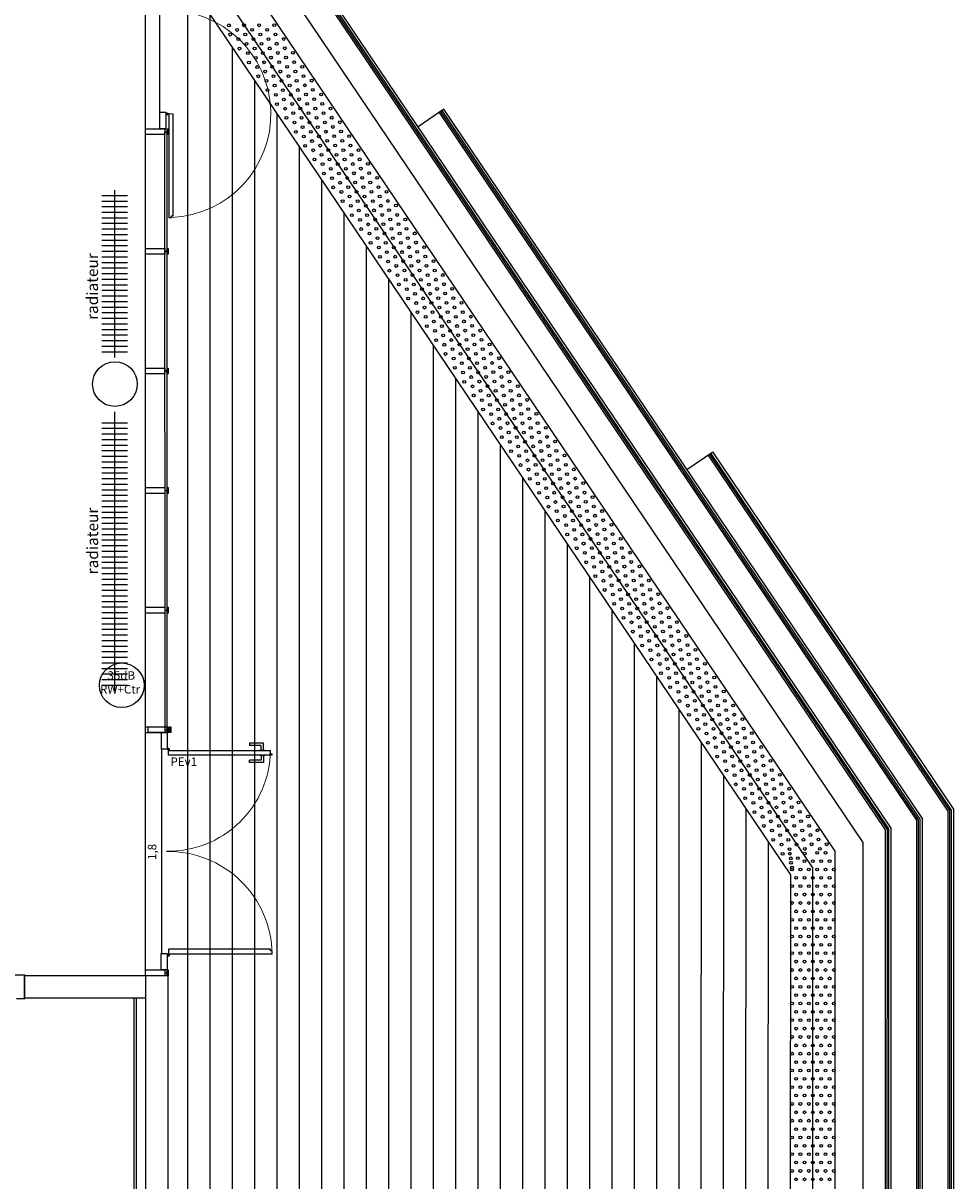
# Model space of a CAD drawing. Units: inches. Extents: x -46.8 to 9.9, y -789.8 to -708.6.
# Drawn here: x -3.7 to 4.7, y -752.6 to -742.2 of the extents above; entities that cross this region are included whole.
import ezdxf

# ---------------------------------------------------------------- set-up
doc = ezdxf.new("R2010")
doc.units = ezdxf.units.IN
doc.header["$MEASUREMENT"] = 0
for name, color, linetype in [('000', 7, 'Continuous'), ('AUCUNE', 7, 'Continuous'), ('COTATION', 8, 'Continuous'), ('GŒ_MAÇONNERIE', 12, 'Continuous'), ('LBE_CVC', 31, 'Continuous'), ('MENUISERIE', 5, 'Continuous'), ('PLÂTRERIE', 106, 'Continuous'), ('TEXTE', 7, 'Continuous')]:
    doc.layers.add(name, color=color, linetype=linetype)
doc.styles.add('DC_TEXTSTYLE2', font='ARIAL.TTF', dxfattribs={"height": 0.2})

msp = doc.modelspace()

# ---------------------------------------------------------------- linework, layer by layer
at = {"color": 0, "linetype": 'Continuous'}
for p, q in [((-2.441, -743.002), (-2.441, -743)), ((-2.429, -748.707), (-2.429, -748.709)), ((-2.429, -750.538), (-2.429, -750.535))]:
    msp.add_line(p, q, dxfattribs=at)
at = {"layer": '000', "color": 7, "linetype": 'Continuous', "ltscale": 0.75}
for p, q in [((-2.572, -750.737), (-2.572, -739.869)), ((4.109, -749.414), (-2.382, -739.792)), ((4.075, -749.427), (-2.377, -739.863)), ((4.089, -749.42), (-2.376, -739.836)), ((4.059, -749.429), (-2.377, -739.889)), ((3.859, -749.544), (-2.372, -740.308)), ((3.609, -749.62), (-2.372, -740.755)), ((3.409, -749.771), (-2.206, -741.447)), ((3.209, -749.832), (-2.372, -741.559)), ((-2.192, -760.848), (-2.191, -741.828)), ((-1.992, -760.848), (-1.991, -742.124)), ((-1.792, -760.848), (-1.791, -742.42)), ((-1.592, -760.848), (-1.591, -742.717)), ((0.103, -742.975), (-0.129, -743.132)), ((4.389, -749.328), (0.103, -742.975)), ((-1.392, -760.848), (-1.391, -743.013)), ((4.339, -749.343), (0.062, -743.003)), ((4.354, -749.339), (0.074, -742.994)), ((4.369, -749.334), (0.087, -742.986)), ((-1.192, -760.848), (-1.191, -743.31)), ((-0.992, -760.848), (-0.991, -743.606)), ((-0.792, -760.848), (-0.791, -743.903)), ((-0.592, -760.848), (-0.591, -744.199)), ((-0.392, -760.848), (-0.391, -744.496)), ((-0.192, -760.848), (-0.191, -744.792)), ((0.008, -760.848), (0.009, -745.089)), ((0.208, -760.848), (0.209, -745.385)), ((0.408, -760.848), (0.409, -745.682)), ((0.608, -760.848), (0.609, -745.978)), ((2.279, -746.201), (2.511, -746.044)), ((4.621, -749.261), (2.47, -746.072)), ((4.636, -749.255), (2.482, -746.062)), ((4.651, -749.252), (2.495, -746.055)), ((4.671, -749.245), (2.511, -746.044)), ((0.808, -760.848), (0.809, -746.274)), ((1.008, -760.848), (1.009, -746.571)), ((1.208, -760.848), (1.209, -746.867)), ((1.408, -760.848), (1.409, -747.164)), ((1.608, -760.848), (1.609, -747.46)), ((1.808, -760.848), (1.809, -747.757)), ((2.008, -760.848), (2.009, -748.053)), ((2.208, -760.848), (2.209, -748.35)), ((2.408, -760.848), (2.409, -748.646)), ((2.608, -760.848), (2.609, -748.943)), ((2.808, -760.848), (2.809, -749.239)), ((4.62, -760.848), (4.621, -749.261)), ((4.635, -760.848), (4.636, -749.255)), ((4.65, -760.848), (4.651, -749.252)), ((4.67, -760.938), (4.671, -749.245)), ((4.338, -760.848), (4.339, -749.343)), ((4.354, -760.848), (4.354, -749.339)), ((4.368, -760.848), (4.369, -749.334)), ((4.388, -760.848), (4.389, -749.328)), ((4.058, -760.848), (4.059, -749.429)), ((4.074, -760.848), (4.075, -749.426)), ((4.088, -760.848), (4.089, -749.42)), ((4.108, -760.848), (4.109, -749.414)), ((3.008, -760.848), (3.009, -749.535)), ((3.608, -760.848), (3.609, -749.62)), ((3.858, -760.848), (3.859, -749.544)), ((3.408, -760.848), (3.409, -749.771)), ((3.208, -760.848), (3.209, -749.832))]:
    msp.add_line(p, q, dxfattribs=at)
at = {"layer": '000', "color": 0, "linetype": 'Continuous', "lineweight": 5}
for p, q in [((-2.441, -743.002), (-2.441, -743.002)), ((-2.429, -748.707), (-2.429, -748.706)), ((-2.429, -750.537), (-2.429, -750.538))]:
    msp.add_line(p, q, dxfattribs=at)
at = {"layer": 'AUCUNE', "color": 7, "linetype": 'Continuous', "ltscale": 0.75}
for centre in [(-1.823, -742.224), (-1.75, -742.265), (-1.688, -742.223), (-1.615, -742.264), (-1.553, -742.223), (-1.48, -742.264), (-1.417, -742.222), (-1.812, -742.307), (-1.739, -742.348), (-1.677, -742.306), (-1.604, -742.348), (-1.542, -742.306), (-1.469, -742.347), (-1.406, -742.305), (-1.333, -742.346), (-1.728, -742.432), (-1.666, -742.39), (-1.655, -742.473), (-1.593, -742.431), (-1.531, -742.389), (-1.52, -742.472), (-1.458, -742.43), (-1.396, -742.388), (-1.385, -742.471), (-1.323, -742.429), (-1.25, -742.47), (-1.644, -742.556), (-1.582, -742.514), (-1.509, -742.555), (-1.447, -742.513), (-1.374, -742.554), (-1.312, -742.512), (-1.239, -742.554), (-1.571, -742.597), (-1.56, -742.68), (-1.498, -742.638), (-1.436, -742.596), (-1.425, -742.679), (-1.363, -742.638), (-1.301, -742.596), (-1.29, -742.679), (-1.29, -742.679), (-1.228, -742.637), (-1.228, -742.637), (-1.166, -742.595), (-1.166, -742.595), (-1.155, -742.678), (-1.487, -742.721), (-1.414, -742.763), (-1.414, -742.763), (-1.352, -742.721), (-1.352, -742.721), (-1.279, -742.762), (-1.217, -742.72), (-1.144, -742.761), (-1.082, -742.719), (-1.477, -742.805), (-1.477, -742.805), (-1.404, -742.846), (-1.341, -742.804), (-1.331, -742.887), (-1.268, -742.845), (-1.206, -742.803), (-1.195, -742.886), (-1.133, -742.844), (-1.071, -742.802), (-1.06, -742.885), (-0.998, -742.844), (-1.393, -742.929), (-1.32, -742.97), (-1.257, -742.928), (-1.184, -742.969), (-1.122, -742.927), (-1.049, -742.969), (-0.987, -742.927), (-0.914, -742.968), (-1.309, -743.053), (-1.247, -743.011), (-1.236, -743.094), (-1.174, -743.053), (-1.111, -743.011), (-1.101, -743.094), (-1.038, -743.052), (-0.976, -743.01), (-0.965, -743.093), (-0.903, -743.051), (-0.83, -743.092), (-1.225, -743.178), (-1.163, -743.136), (-1.09, -743.177), (-1.028, -743.135), (-0.954, -743.176), (-0.892, -743.134), (-0.819, -743.175), (-1.152, -743.219), (-1.141, -743.302), (-1.079, -743.26), (-1.017, -743.218), (-1.006, -743.301), (-0.944, -743.259), (-0.881, -743.217), (-0.871, -743.3), (-0.808, -743.259), (-0.746, -743.217), (-0.735, -743.3), (-1.068, -743.343), (-0.995, -743.384), (-0.933, -743.342), (-0.86, -743.384), (-0.798, -743.342), (-0.725, -743.383), (-0.662, -743.341), (-1.057, -743.426), (-0.984, -743.468), (-0.922, -743.426), (-0.911, -743.509), (-0.849, -743.467), (-0.787, -743.425), (-0.776, -743.508), (-0.714, -743.466), (-0.652, -743.424), (-0.641, -743.507), (-0.578, -743.465), (-0.973, -743.551), (-0.9, -743.592), (-0.838, -743.55), (-0.765, -743.591), (-0.703, -743.549), (-0.63, -743.59), (-0.568, -743.548), (-0.495, -743.59), (-0.495, -743.59), (-0.889, -743.675), (-0.827, -743.633), (-0.816, -743.716), (-0.754, -743.674), (-0.692, -743.632), (-0.681, -743.715), (-0.681, -743.715), (-0.619, -743.674), (-0.619, -743.674), (-0.557, -743.632), (-0.557, -743.632), (-0.546, -743.715), (-0.484, -743.673), (-0.411, -743.714), (-0.805, -743.799), (-0.805, -743.799), (-0.743, -743.757), (-0.743, -743.757), (-0.67, -743.799), (-0.608, -743.757), (-0.535, -743.798), (-0.473, -743.756), (-0.4, -743.797), (-0.732, -743.841), (-0.722, -743.924), (-0.659, -743.882), (-0.597, -743.84), (-0.586, -743.923), (-0.524, -743.881), (-0.462, -743.839), (-0.451, -743.922), (-0.389, -743.88), (-0.327, -743.838), (-0.316, -743.922), (-0.649, -743.965), (-0.576, -744.006), (-0.513, -743.964), (-0.44, -744.005), (-0.378, -743.963), (-0.305, -744.005), (-0.243, -743.963), (-0.638, -744.048), (-0.565, -744.089), (-0.503, -744.047), (-0.492, -744.13), (-0.429, -744.089), (-0.367, -744.047), (-0.356, -744.13), (-0.294, -744.088), (-0.232, -744.046), (-0.221, -744.129), (-0.159, -744.087), (-0.554, -744.172), (-0.481, -744.214), (-0.419, -744.172), (-0.346, -744.213), (-0.283, -744.171), (-0.21, -744.212), (-0.148, -744.17), (-0.075, -744.211), (-0.47, -744.297), (-0.408, -744.255), (-0.397, -744.338), (-0.335, -744.296), (-0.273, -744.254), (-0.262, -744.337), (-0.2, -744.295), (-0.137, -744.253), (-0.127, -744.337), (-0.064, -744.295), (0.009, -744.336), (-0.386, -744.421), (-0.324, -744.379), (-0.251, -744.42), (-0.189, -744.378), (-0.116, -744.42), (-0.053, -744.378), (0.02, -744.419), (-0.313, -744.462), (-0.302, -744.545), (-0.24, -744.504), (-0.178, -744.462), (-0.167, -744.545), (-0.105, -744.503), (-0.043, -744.461), (-0.032, -744.544), (0.03, -744.502), (0.093, -744.46), (0.103, -744.543), (-0.229, -744.587), (-0.156, -744.628), (-0.094, -744.586), (-0.021, -744.627), (0.041, -744.585), (0.114, -744.626), (0.114, -744.626), (0.176, -744.584), (0.176, -744.584), (-0.218, -744.67), (-0.145, -744.711), (-0.083, -744.669), (-0.072, -744.752), (-0.072, -744.752), (-0.01, -744.71), (-0.01, -744.71), (0.052, -744.668), (0.052, -744.668), (0.063, -744.751), (0.125, -744.71), (0.187, -744.668), (0.198, -744.751), (0.26, -744.709), (-0.134, -744.794), (-0.134, -744.794), (-0.061, -744.835), (0.001, -744.793), (0.074, -744.835), (0.136, -744.793), (0.209, -744.834), (0.271, -744.792), (0.344, -744.833), (-0.051, -744.919), (0.012, -744.877), (0.023, -744.96), (0.085, -744.918), (0.147, -744.876), (0.158, -744.959), (0.22, -744.917), (0.282, -744.875), (0.293, -744.958), (0.355, -744.916), (0.428, -744.958), (0.033, -745.043), (0.096, -745.001), (0.169, -745.042), (0.231, -745), (0.304, -745.041), (0.366, -744.999), (0.439, -745.041), (0.106, -745.084), (0.117, -745.167), (0.179, -745.125), (0.242, -745.083), (0.252, -745.166), (0.315, -745.125), (0.377, -745.083), (0.388, -745.166), (0.45, -745.124), (0.512, -745.082), (0.523, -745.165), (0.19, -745.208), (0.263, -745.25), (0.325, -745.208), (0.399, -745.249), (0.461, -745.207), (0.534, -745.248), (0.596, -745.206), (0.201, -745.292), (0.274, -745.333), (0.336, -745.291), (0.347, -745.374), (0.409, -745.332), (0.472, -745.29), (0.482, -745.373), (0.545, -745.331), (0.607, -745.289), (0.618, -745.373), (0.68, -745.331), (0.285, -745.416), (0.358, -745.457), (0.42, -745.415), (0.493, -745.456), (0.555, -745.414), (0.628, -745.456), (0.691, -745.414), (0.764, -745.455), (0.369, -745.54), (0.431, -745.498), (0.442, -745.581), (0.504, -745.54), (0.566, -745.498), (0.577, -745.581), (0.639, -745.539), (0.701, -745.497), (0.712, -745.58), (0.775, -745.538), (0.848, -745.579), (0.848, -745.579), (0.453, -745.665), (0.515, -745.623), (0.588, -745.664), (0.65, -745.622), (0.723, -745.663), (0.723, -745.663), (0.785, -745.621), (0.785, -745.621), (0.858, -745.662), (0.526, -745.706), (0.537, -745.789), (0.537, -745.789), (0.599, -745.747), (0.599, -745.747), (0.661, -745.705), (0.661, -745.705), (0.672, -745.788), (0.734, -745.746), (0.796, -745.704), (0.807, -745.788), (0.869, -745.746), (0.931, -745.704), (0.942, -745.787), (0.61, -745.83), (0.683, -745.871), (0.745, -745.829), (0.818, -745.871), (0.88, -745.829), (0.953, -745.87), (1.015, -745.828), (0.621, -745.913), (0.694, -745.955), (0.756, -745.913), (0.767, -745.996), (0.829, -745.954), (0.891, -745.912), (0.902, -745.995), (0.964, -745.953), (1.026, -745.911), (1.037, -745.994), (1.099, -745.952), (0.704, -746.038), (0.777, -746.079), (0.84, -746.037), (0.913, -746.078), (0.975, -746.036), (1.048, -746.077), (1.11, -746.035), (1.183, -746.077), (0.788, -746.162), (0.851, -746.12), (0.861, -746.203), (0.924, -746.161), (0.986, -746.119), (0.997, -746.203), (1.059, -746.161), (1.121, -746.119), (1.132, -746.202), (1.194, -746.16), (1.267, -746.201), (0.872, -746.286), (0.934, -746.244), (1.007, -746.286), (1.07, -746.244), (1.143, -746.285), (1.205, -746.243), (1.278, -746.284), (0.945, -746.328), (0.956, -746.411), (1.018, -746.369), (1.08, -746.327), (1.091, -746.41), (1.153, -746.368), (1.216, -746.326), (1.227, -746.409), (1.289, -746.367), (1.351, -746.325), (1.362, -746.409), (1.029, -746.452), (1.102, -746.493), (1.164, -746.451), (1.237, -746.492), (1.3, -746.45), (1.373, -746.492), (1.435, -746.45), (1.04, -746.535), (1.113, -746.576), (1.175, -746.534), (1.186, -746.618), (1.248, -746.576), (1.31, -746.534), (1.321, -746.617), (1.383, -746.575), (1.446, -746.533), (1.456, -746.616), (1.456, -746.616), (1.519, -746.574), (1.519, -746.574), (1.124, -746.659), (1.197, -746.701), (1.259, -746.659), (1.332, -746.7), (1.332, -746.7), (1.394, -746.658), (1.394, -746.658), (1.467, -746.699), (1.529, -746.657), (1.603, -746.698), (1.208, -746.784), (1.208, -746.784), (1.27, -746.742), (1.27, -746.742), (1.281, -746.825), (1.343, -746.783), (1.405, -746.741), (1.416, -746.824), (1.478, -746.782), (1.54, -746.74), (1.551, -746.824), (1.613, -746.782), (1.686, -746.823), (1.292, -746.908), (1.354, -746.866), (1.427, -746.907), (1.489, -746.865), (1.562, -746.907), (1.624, -746.865), (1.697, -746.906), (1.365, -746.949), (1.376, -747.033), (1.438, -746.991), (1.5, -746.949), (1.511, -747.032), (1.573, -746.99), (1.635, -746.948), (1.646, -747.031), (1.708, -746.989), (1.77, -746.947), (1.781, -747.03), (1.449, -747.074), (1.522, -747.115), (1.584, -747.073), (1.657, -747.114), (1.719, -747.072), (1.792, -747.113), (1.854, -747.071), (1.459, -747.157), (1.532, -747.198), (1.595, -747.156), (1.605, -747.239), (1.668, -747.197), (1.73, -747.155), (1.741, -747.239), (1.803, -747.197), (1.865, -747.155), (1.876, -747.238), (1.938, -747.196), (1.543, -747.281), (1.616, -747.322), (1.679, -747.28), (1.752, -747.322), (1.814, -747.28), (1.887, -747.321), (1.949, -747.279), (2.022, -747.32), (1.627, -747.406), (1.689, -747.364), (1.7, -747.447), (1.762, -747.405), (1.825, -747.363), (1.835, -747.446), (1.898, -747.404), (1.96, -747.362), (1.971, -747.445), (2.033, -747.403), (2.106, -747.445), (1.711, -747.53), (1.773, -747.488), (1.846, -747.529), (1.908, -747.487), (1.981, -747.528), (2.044, -747.486), (2.117, -747.528), (1.784, -747.571), (1.795, -747.654), (1.857, -747.612), (1.919, -747.57), (1.93, -747.654), (1.992, -747.612), (2.055, -747.57), (2.065, -747.653), (2.065, -747.653), (2.128, -747.611), (2.128, -747.611), (2.19, -747.569), (2.19, -747.569), (2.201, -747.652), (1.868, -747.695), (1.941, -747.737), (1.941, -747.737), (2.003, -747.695), (2.003, -747.695), (2.076, -747.736), (2.138, -747.694), (2.211, -747.735), (2.274, -747.693), (1.879, -747.779), (1.879, -747.779), (1.952, -747.82), (2.014, -747.778), (2.025, -747.861), (2.087, -747.819), (2.149, -747.777), (2.16, -747.86), (2.222, -747.818), (2.284, -747.776), (2.295, -747.86), (2.357, -747.818), (1.963, -747.903), (2.036, -747.944), (2.098, -747.902), (2.171, -747.943), (2.233, -747.901), (2.306, -747.943), (2.368, -747.901), (2.441, -747.942), (2.047, -748.027), (2.109, -747.985), (2.12, -748.069), (2.182, -748.027), (2.244, -747.985), (2.255, -748.068), (2.317, -748.026), (2.379, -747.984), (2.39, -748.067), (2.452, -748.025), (2.525, -748.066), (2.13, -748.152), (2.193, -748.11), (2.266, -748.151), (2.328, -748.109), (2.401, -748.15), (2.463, -748.108), (2.536, -748.149), (2.204, -748.193), (2.214, -748.276), (2.277, -748.234), (2.339, -748.192), (2.35, -748.275), (2.412, -748.233), (2.474, -748.191), (2.485, -748.275), (2.547, -748.233), (2.609, -748.191), (2.62, -748.274), (2.287, -748.317), (2.36, -748.358), (2.423, -748.316), (2.496, -748.358), (2.558, -748.316), (2.631, -748.357), (2.693, -748.315), (2.298, -748.4), (2.371, -748.442), (2.433, -748.4), (2.444, -748.483), (2.507, -748.441), (2.569, -748.399), (2.58, -748.482), (2.642, -748.44), (2.704, -748.398), (2.715, -748.481), (2.777, -748.439), (2.382, -748.525), (2.455, -748.566), (2.517, -748.524), (2.59, -748.565), (2.653, -748.523), (2.726, -748.564), (2.788, -748.523), (2.861, -748.564), (2.861, -748.564), (2.466, -748.649), (2.528, -748.607), (2.539, -748.69), (2.601, -748.648), (2.663, -748.606), (2.674, -748.69), (2.674, -748.69), (2.736, -748.648), (2.736, -748.648), (2.799, -748.606), (2.799, -748.606), (2.809, -748.689), (2.872, -748.647), (2.945, -748.688), (2.55, -748.773), (2.55, -748.773), (2.612, -748.731), (2.612, -748.731), (2.685, -748.773), (2.747, -748.731), (2.82, -748.772), (2.883, -748.73), (2.956, -748.771), (2.623, -748.815), (2.634, -748.898), (2.696, -748.856), (2.758, -748.814), (2.769, -748.897), (2.831, -748.855), (2.893, -748.813), (2.904, -748.896), (2.966, -748.854), (3.029, -748.812), (3.039, -748.896), (2.707, -748.939), (2.78, -748.98), (2.842, -748.938), (2.915, -748.979), (2.977, -748.938), (3.05, -748.979), (3.112, -748.937), (2.718, -749.022), (2.791, -749.063), (2.853, -749.021), (2.864, -749.105), (2.926, -749.063), (2.988, -749.021), (2.999, -749.104), (3.061, -749.062), (3.123, -749.02), (3.134, -749.103), (3.196, -749.061), (2.802, -749.146), (2.875, -749.188), (2.937, -749.146), (3.01, -749.187), (3.072, -749.145), (3.145, -749.186), (3.207, -749.144), (3.28, -749.185), (2.885, -749.271), (2.948, -749.229), (2.958, -749.312), (3.021, -749.27), (3.083, -749.228), (3.094, -749.311), (3.156, -749.269), (3.218, -749.227), (3.229, -749.311), (3.291, -749.269), (3.364, -749.31), (2.969, -749.395), (3.032, -749.353), (3.105, -749.394), (3.167, -749.353), (3.24, -749.394), (3.302, -749.352), (3.375, -749.393), (3.042, -749.436), (3.053, -749.52), (3.115, -749.478), (3.178, -749.436), (3.188, -749.519), (3.251, -749.477), (3.313, -749.435), (3.324, -749.518), (3.386, -749.476), (3.448, -749.434), (3.459, -749.517), (3.126, -749.561), (3.199, -749.602), (3.261, -749.56), (3.335, -749.601), (3.397, -749.559), (3.47, -749.6), (3.532, -749.559), (3.137, -749.644), (3.201, -749.643), (3.21, -749.685), (3.212, -749.726), (3.274, -749.684), (3.333, -749.71), (3.336, -749.642), (3.408, -749.71), (3.446, -749.635), (3.483, -749.71), (3.521, -749.635), (3.558, -749.71), (3.221, -749.785), (3.221, -749.768), (3.296, -749.785), (3.371, -749.785), (3.446, -749.785), (3.521, -749.785), (3.596, -749.785), (3.221, -749.935), (3.258, -749.86), (3.296, -749.935), (3.333, -749.86), (3.371, -749.935), (3.408, -749.86), (3.446, -749.935), (3.483, -749.86), (3.521, -749.935), (3.558, -749.86), (3.596, -749.935), (3.258, -750.01), (3.333, -750.01), (3.408, -750.01), (3.483, -750.01), (3.558, -750.01), (3.221, -750.085), (3.221, -750.085), (3.296, -750.085), (3.296, -750.085), (3.371, -750.085), (3.371, -750.085), (3.446, -750.085), (3.446, -750.085), (3.521, -750.085), (3.521, -750.085), (3.596, -750.085), (3.596, -750.085), (3.221, -750.235), (3.258, -750.16), (3.296, -750.235), (3.333, -750.16), (3.371, -750.235), (3.408, -750.16), (3.446, -750.235), (3.483, -750.16), (3.521, -750.235), (3.558, -750.16), (3.596, -750.235), (3.258, -750.31), (3.333, -750.31), (3.408, -750.31), (3.483, -750.31), (3.558, -750.31), (3.221, -750.385), (3.258, -750.46), (3.296, -750.385), (3.333, -750.46), (3.371, -750.385), (3.408, -750.46), (3.446, -750.385), (3.483, -750.46), (3.521, -750.385), (3.558, -750.46), (3.596, -750.385), (3.221, -750.535), (3.296, -750.535), (3.371, -750.535), (3.446, -750.535), (3.521, -750.535), (3.596, -750.535), (3.258, -750.61), (3.333, -750.61), (3.408, -750.61), (3.483, -750.61), (3.558, -750.61), (3.221, -750.685), (3.258, -750.76), (3.296, -750.685), (3.333, -750.76), (3.371, -750.685), (3.408, -750.76), (3.446, -750.685), (3.483, -750.76), (3.521, -750.685), (3.558, -750.76), (3.596, -750.685), (3.221, -750.835), (3.296, -750.835), (3.371, -750.835), (3.446, -750.835), (3.521, -750.835), (3.596, -750.835), (3.258, -750.91), (3.333, -750.91), (3.408, -750.91), (3.483, -750.91), (3.558, -750.91), (3.221, -750.985), (3.258, -751.06), (3.296, -750.985), (3.333, -751.06), (3.371, -750.985), (3.408, -751.06), (3.446, -750.985), (3.483, -751.06), (3.521, -750.985), (3.558, -751.06), (3.596, -750.985), (3.221, -751.135), (3.296, -751.135), (3.371, -751.135), (3.446, -751.135), (3.521, -751.135), (3.596, -751.135), (3.221, -751.285), (3.221, -751.285), (3.258, -751.21), (3.296, -751.285), (3.296, -751.285), (3.333, -751.21), (3.371, -751.285), (3.371, -751.285), (3.408, -751.21), (3.446, -751.285), (3.446, -751.285), (3.483, -751.21), (3.521, -751.285), (3.521, -751.285), (3.558, -751.21), (3.596, -751.285), (3.596, -751.285), (3.258, -751.36), (3.333, -751.36), (3.408, -751.36), (3.483, -751.36), (3.558, -751.36), (3.221, -751.435), (3.296, -751.435), (3.371, -751.435), (3.446, -751.435), (3.521, -751.435), (3.596, -751.435), (3.221, -751.585), (3.258, -751.51), (3.296, -751.585), (3.333, -751.51), (3.371, -751.585), (3.408, -751.51), (3.446, -751.585), (3.483, -751.51), (3.521, -751.585), (3.558, -751.51), (3.596, -751.585), (3.258, -751.66), (3.333, -751.66), (3.408, -751.66), (3.483, -751.66), (3.558, -751.66), (3.221, -751.735), (3.258, -751.81), (3.296, -751.735), (3.333, -751.81), (3.371, -751.735), (3.408, -751.81), (3.446, -751.735), (3.483, -751.81), (3.521, -751.735), (3.558, -751.81), (3.596, -751.735), (3.221, -751.885), (3.296, -751.885), (3.371, -751.885), (3.446, -751.885), (3.521, -751.885), (3.596, -751.885), (3.258, -751.96), (3.333, -751.96), (3.408, -751.96), (3.483, -751.96), (3.558, -751.96), (3.221, -752.035), (3.258, -752.11), (3.296, -752.035), (3.333, -752.11), (3.371, -752.035), (3.408, -752.11), (3.446, -752.035), (3.483, -752.11), (3.521, -752.035), (3.558, -752.11), (3.596, -752.035), (3.221, -752.185), (3.296, -752.185), (3.371, -752.185), (3.446, -752.185), (3.521, -752.185), (3.596, -752.185), (3.258, -752.26), (3.333, -752.26), (3.408, -752.26), (3.483, -752.26), (3.558, -752.26), (3.221, -752.335), (3.258, -752.41), (3.296, -752.335), (3.333, -752.41), (3.371, -752.335), (3.408, -752.41), (3.446, -752.335), (3.483, -752.41), (3.521, -752.335), (3.558, -752.41), (3.596, -752.335), (3.221, -752.485), (3.221, -752.485), (3.296, -752.485), (3.296, -752.485), (3.371, -752.485), (3.371, -752.485), (3.446, -752.485), (3.446, -752.485), (3.521, -752.485), (3.521, -752.485), (3.596, -752.485), (3.596, -752.485), (3.258, -752.56), (3.333, -752.56), (3.408, -752.56), (3.483, -752.56), (3.558, -752.56)]:
    msp.add_circle(centre, 0.0125, dxfattribs=at)
at = {"layer": 'COTATION', "color": 0, "linetype": 'Continuous', "ltscale": 0.75}
for p, q in [((-2.429, -748.709), (-2.429, -750.535)), ((-2.427, -748.707), (-2.426, -748.707)), ((-2.428, -750.538), (-2.426, -750.538))]:
    msp.add_line(p, q, dxfattribs=at)
at = {"layer": 'GŒ_MAÇONNERIE', "color": 12, "linetype": 'Continuous', "ltscale": 0.75}
for p, q in [((-2.372, -750.737), (-3.656, -750.737)), ((-3.656, -750.737), (-3.656, -750.937)), ((-2.572, -750.737), (-2.572, -760.737)), ((-2.372, -750.737), (-2.372, -760.937)), ((-2.572, -750.937), (-3.656, -750.937))]:
    msp.add_line(p, q, dxfattribs=at)
msp.add_circle((-2.845, -745.437), 0.2, dxfattribs=at)
at = {"layer": 'LBE_CVC', "color": 31, "linetype": 'Continuous'}
for p, q in [((-2.845, -745.2), (-2.845, -743.7)), ((-2.732, -743.75), (-2.962, -743.75)), ((-2.732, -743.8), (-2.962, -743.8)), ((-2.732, -743.85), (-2.962, -743.85)), ((-2.732, -743.9), (-2.962, -743.9)), ((-2.732, -743.95), (-2.962, -743.95)), ((-2.732, -744), (-2.962, -744)), ((-2.732, -744.05), (-2.962, -744.05)), ((-2.732, -744.1), (-2.962, -744.1)), ((-2.732, -744.15), (-2.962, -744.15)), ((-2.732, -744.2), (-2.962, -744.2)), ((-2.732, -744.25), (-2.962, -744.25)), ((-2.732, -744.3), (-2.962, -744.3)), ((-2.732, -744.35), (-2.962, -744.35)), ((-2.732, -744.4), (-2.962, -744.4)), ((-2.732, -744.45), (-2.962, -744.45)), ((-2.732, -744.5), (-2.962, -744.5)), ((-2.732, -744.55), (-2.962, -744.55)), ((-2.732, -744.6), (-2.962, -744.6)), ((-2.732, -744.65), (-2.962, -744.65)), ((-2.732, -744.7), (-2.962, -744.7)), ((-2.732, -744.75), (-2.962, -744.75)), ((-2.732, -744.8), (-2.962, -744.8)), ((-2.732, -744.85), (-2.962, -744.85)), ((-2.732, -744.9), (-2.962, -744.9)), ((-2.732, -744.95), (-2.962, -744.95)), ((-2.732, -745), (-2.962, -745)), ((-2.732, -745.05), (-2.962, -745.05)), ((-2.732, -745.1), (-2.962, -745.1)), ((-2.732, -745.15), (-2.962, -745.15)), ((-2.845, -748.186), (-2.845, -745.686)), ((-2.733, -745.786), (-2.962, -745.786)), ((-2.733, -745.836), (-2.962, -745.836)), ((-2.733, -745.886), (-2.962, -745.886)), ((-2.733, -745.936), (-2.962, -745.936)), ((-2.733, -745.986), (-2.962, -745.986)), ((-2.733, -746.036), (-2.962, -746.036)), ((-2.733, -746.086), (-2.962, -746.086)), ((-2.733, -746.136), (-2.962, -746.136)), ((-2.733, -746.186), (-2.962, -746.186)), ((-2.733, -746.236), (-2.962, -746.236)), ((-2.733, -746.286), (-2.962, -746.286)), ((-2.733, -746.336), (-2.962, -746.336)), ((-2.733, -746.386), (-2.962, -746.386)), ((-2.733, -746.436), (-2.962, -746.436)), ((-2.732, -746.486), (-2.962, -746.486)), ((-2.732, -746.536), (-2.962, -746.536)), ((-2.732, -746.586), (-2.962, -746.586)), ((-2.732, -746.636), (-2.962, -746.636)), ((-2.732, -746.686), (-2.962, -746.686)), ((-2.732, -746.736), (-2.962, -746.736)), ((-2.732, -746.786), (-2.962, -746.786)), ((-2.732, -746.836), (-2.962, -746.836)), ((-2.732, -746.886), (-2.962, -746.886)), ((-2.732, -746.936), (-2.962, -746.936)), ((-2.732, -746.986), (-2.962, -746.986)), ((-2.732, -747.036), (-2.962, -747.036)), ((-2.732, -747.086), (-2.962, -747.086)), ((-2.732, -747.136), (-2.962, -747.136)), ((-2.732, -747.186), (-2.962, -747.186)), ((-2.732, -747.236), (-2.962, -747.236)), ((-2.732, -747.286), (-2.962, -747.286)), ((-2.732, -747.336), (-2.962, -747.336)), ((-2.732, -747.386), (-2.962, -747.386)), ((-2.732, -747.436), (-2.962, -747.436)), ((-2.732, -747.486), (-2.962, -747.486)), ((-2.732, -747.536), (-2.962, -747.536)), ((-2.732, -747.586), (-2.962, -747.586)), ((-2.732, -747.636), (-2.962, -747.636)), ((-2.732, -747.686), (-2.962, -747.686)), ((-2.732, -747.736), (-2.962, -747.736)), ((-2.732, -747.786), (-2.962, -747.786)), ((-2.732, -747.836), (-2.962, -747.836)), ((-2.732, -747.886), (-2.962, -747.886)), ((-2.732, -747.936), (-2.962, -747.936)), ((-2.732, -747.986), (-2.962, -747.986)), ((-2.732, -748.036), (-2.962, -748.036)), ((-2.732, -748.086), (-2.962, -748.086)), ((-2.732, -748.136), (-2.962, -748.136))]:
    msp.add_line(p, q, dxfattribs=at)
at = {"layer": 'MENUISERIE', "color": 0, "linetype": 'Continuous', "ltscale": 0.75}
for p, q in [((-2.441, -743), (-2.441, -741.173)), ((-2.439, -743.002), (-2.438, -743.002))]:
    msp.add_line(p, q, dxfattribs=at)
at = {"layer": 'MENUISERIE', "color": 5, "linetype": 'Continuous'}
for p, q in [((-2.365, -743.017), (-2.388, -743.017)), ((-2.377, -743.006), (-2.377, -743.028)), ((-2.363, -743.016), (-2.363, -743.946)), ((-2.323, -743.931), (-2.323, -743.018)), ((-2.337, -743.931), (-2.327, -743.931)), ((-2.337, -743.946), (-2.337, -743.931)), ((-2.327, -743.931), (-2.323, -743.931)), ((-2.375, -748.707), (-2.354, -748.707)), ((-2.366, -748.72), (-1.451, -748.72)), ((-2.365, -748.718), (-2.365, -748.695)), ((-1.436, -748.76), (-2.364, -748.76)), ((-1.451, -748.747), (-1.456, -748.747)), ((-1.456, -748.747), (-1.456, -748.751)), ((-1.436, -748.751), (-1.456, -748.751)), ((-1.451, -748.747), (-1.451, -748.72)), ((-1.436, -748.76), (-1.436, -748.751)), ((-2.376, -750.553), (-2.355, -750.553)), ((-2.366, -750.539), (-1.436, -750.539)), ((-2.365, -750.541), (-2.365, -750.564)), ((-1.451, -750.499), (-2.364, -750.499)), ((-1.451, -750.504), (-1.451, -750.499)), ((-1.451, -750.513), (-1.451, -750.504)), ((-1.436, -750.513), (-1.451, -750.513)), ((-3.737, -750.728), (-3.654, -750.728)), ((-3.656, -750.934), (-3.656, -750.736)), ((-3.656, -750.736), (-3.651, -750.736)), ((-3.651, -750.731), (-3.654, -750.728)), ((-3.651, -750.731), (-3.651, -750.736)), ((-3.654, -750.943), (-3.727, -750.943)), ((-3.651, -750.934), (-3.656, -750.934)), ((-3.654, -750.943), (-3.651, -750.94)), ((-3.651, -750.934), (-3.651, -750.94))]:
    msp.add_line(p, q, dxfattribs=at)
at = {"layer": 'MENUISERIE', "color": 5, "linetype": 'Continuous', "ltscale": 0.75}
for p, q in [((-2.323, -743.018), (-2.363, -743.016)), ((-2.396, -748.56), (-2.397, -743.176)), ((-2.397, -743.176), (-2.377, -743.176)), ((-2.376, -748.559), (-2.377, -743.176)), ((-2.363, -743.946), (-2.337, -743.946)), ((-2.397, -744.247), (-2.377, -744.247)), ((-2.397, -745.319), (-2.377, -745.319)), ((-2.397, -746.39), (-2.377, -746.39)), ((-2.397, -747.462), (-2.377, -747.462)), ((-2.397, -748.534), (-2.377, -748.534)), ((-2.373, -748.533), (-2.353, -748.533)), ((-1.64, -748.653), (-1.64, -748.674)), ((-1.515, -748.653), (-1.64, -748.653)), ((-1.536, -748.674), (-1.64, -748.674)), ((-1.536, -748.715), (-1.536, -748.674)), ((-1.515, -748.715), (-1.515, -748.653)), ((-2.364, -748.76), (-2.366, -748.72)), ((-1.536, -748.715), (-1.515, -748.715)), ((-1.536, -748.765), (-1.515, -748.765)), ((-1.536, -748.765), (-1.536, -748.806)), ((-1.515, -748.765), (-1.515, -748.827)), ((-1.64, -748.827), (-1.64, -748.806)), ((-1.536, -748.806), (-1.64, -748.806)), ((-1.515, -748.827), (-1.64, -748.827)), ((-2.364, -750.499), (-2.366, -750.539)), ((-1.436, -750.539), (-1.436, -750.513)), ((-2.397, -750.711), (-2.377, -750.711))]:
    msp.add_line(p, q, dxfattribs=at)
for points in [[(-2.441, -743.002), (-2.388, -743.002), (-2.388, -743.15), (-2.441, -743.15), (-2.441, -743.002)], [(-2.572, -743.15), (-2.397, -743.15), (-2.397, -743.202), (-2.572, -743.202), (-2.572, -743.15)], [(-2.377, -743.15), (-2.368, -743.15), (-2.368, -743.202), (-2.377, -743.202), (-2.377, -743.15)], [(-2.572, -744.221), (-2.397, -744.221), (-2.397, -744.273), (-2.572, -744.273), (-2.572, -744.221)], [(-2.377, -744.221), (-2.368, -744.221), (-2.368, -744.273), (-2.377, -744.273), (-2.377, -744.221)], [(-2.572, -745.293), (-2.397, -745.293), (-2.397, -745.345), (-2.572, -745.345), (-2.572, -745.293)], [(-2.377, -745.293), (-2.368, -745.293), (-2.368, -745.345), (-2.377, -745.345), (-2.377, -745.293)], [(-2.572, -746.364), (-2.397, -746.364), (-2.397, -746.416), (-2.572, -746.416), (-2.572, -746.364)], [(-2.377, -746.364), (-2.368, -746.364), (-2.368, -746.416), (-2.377, -746.416), (-2.377, -746.364)], [(-2.572, -747.436), (-2.397, -747.436), (-2.397, -747.488), (-2.572, -747.488), (-2.572, -747.436)], [(-2.377, -747.436), (-2.368, -747.436), (-2.368, -747.488), (-2.377, -747.488), (-2.377, -747.436)], [(-2.572, -748.508), (-2.397, -748.508), (-2.397, -748.56), (-2.572, -748.56), (-2.572, -748.508)], [(-2.548, -748.507), (-2.373, -748.507), (-2.373, -748.559), (-2.548, -748.559), (-2.548, -748.507)], [(-2.429, -748.559), (-2.376, -748.559), (-2.376, -748.707), (-2.429, -748.707), (-2.429, -748.559)], [(-2.377, -748.508), (-2.368, -748.508), (-2.368, -748.56), (-2.377, -748.56), (-2.377, -748.508)], [(-2.353, -748.507), (-2.344, -748.507), (-2.344, -748.559), (-2.353, -748.559), (-2.353, -748.507)], [(-1.551, -748.72), (-1.551, -748.715), (-1.501, -748.715), (-1.501, -748.72), (-1.551, -748.72)], [(-1.551, -748.765), (-1.551, -748.76), (-1.501, -748.76), (-1.501, -748.765), (-1.551, -748.765)], [(-2.43, -750.538), (-2.377, -750.538), (-2.377, -750.685), (-2.43, -750.685), (-2.43, -750.538)], [(-2.572, -750.685), (-2.397, -750.685), (-2.397, -750.737), (-2.572, -750.737), (-2.572, -750.685)], [(-2.377, -750.685), (-2.368, -750.685), (-2.368, -750.737), (-2.377, -750.737), (-2.377, -750.685)]]:
    msp.add_lwpolyline(points, close=True, dxfattribs=at)
at = {"layer": 'MENUISERIE', "color": 5, "linetype": 'Continuous'}
for centre in [(-2.377, -743.017), (-2.365, -748.707), (-2.365, -750.553)]:
    msp.add_circle(centre, 0.007, dxfattribs=at)
at = {"layer": 'MENUISERIE', "color": 5, "linetype": 'Continuous', "lineweight": 5}
for centre, radius, start, end in [((-2.377, -743.017), 0.929, 272.4347, 91.0135), ((-2.365, -748.707), 0.914, 268.9367, 359.1187), ((-2.365, -750.553), 0.929, 0.8347, 91.0135)]:
    msp.add_arc(centre, radius, start, end, dxfattribs=at)
at = {"layer": 'PLÂTRERIE', "color": 106, "linetype": 'Continuous', "ltscale": 0.75}
for p, q in [((-2.674, -750.937), (-2.674, -760.628)), ((-2.654, -750.937), (-2.654, -760.648))]:
    msp.add_line(p, q, dxfattribs=at)
at = {"layer": 'TEXTE', "color": 7, "linetype": 'Continuous', "ltscale": 0.75}
msp.add_circle((-2.783, -748.135), 0.2, dxfattribs=at)

# ---------------------------------------------------------------- texts
at = {"layer": 'COTATION', "color": 0, "linetype": 'Continuous', "style": 'DC_TEXTSTYLE2'}
msp.add_text('1,8', height=0.0758, rotation=90, dxfattribs=at).set_placement((-2.474, -749.699))
at = {"layer": 'TEXTE', "color": 7, "linetype": 'Continuous', "style": 'DC_TEXTSTYLE2'}
for p in [(-2.996, -744.862), (-2.995, -747.141)]:
    msp.add_text('radiateur', height=0.101, rotation=90, dxfattribs=at).set_placement(p)
for s, p in [('35dB', (-2.911, -748.085)), ('RW+Ctr', (-2.978, -748.209)), ('PEv1', (-2.347, -748.857))]:
    msp.add_text(s, height=0.0758, dxfattribs=at).set_placement(p)

doc.saveas('drawing.dxf')
